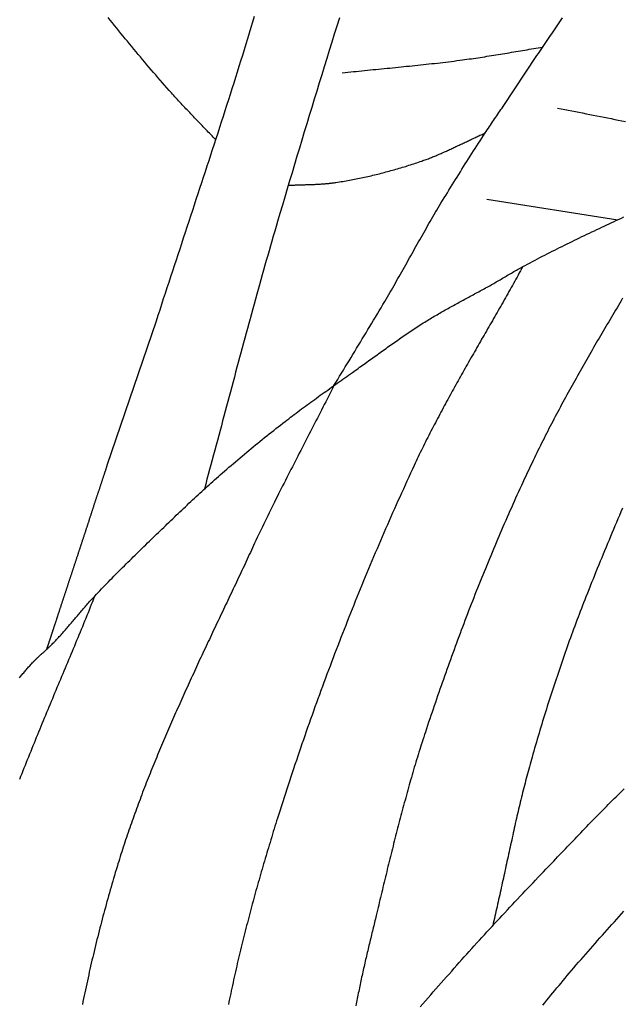
# Model space of a CAD drawing. Units: millimetres. Extents: x -58 to 398, y -305 to 365.
# Drawn here: x 109 to 181, y -231 to -113 of the extents above; entities that cross this region are included whole.
import ezdxf

# ---------------------------------------------------------------- set-up
doc = ezdxf.new("R2010")
doc.units = ezdxf.units.MM
doc.layers.add('Vector Layer 1', color=7, linetype='Continuous', lineweight=30)

msp = doc.modelspace()

# ---------------------------------------------------------------- linework, layer by layer
at = {"layer": 'Vector Layer 1', "color": 18, "lineweight": 30, "true_color": 0x000000}
msp.add_line((164.96, -134.56), (180.73, -137.02), dxfattribs=at)
for points in [[(112.09, -188.7), (112.09, -188.69), (112.09, -188.69), (112.09, -188.69), (112.09, -188.69), (112.09, -188.68), (112.09, -188.68), (112.1, -188.67), (112.1, -188.67), (112.1, -188.66), (112.1, -188.66), (112.1, -188.65), (112.11, -188.64), (112.11, -188.63), (112.11, -188.62), (112.12, -188.61), (112.12, -188.6), (112.13, -188.58), (112.13, -188.57), (112.13, -188.56), (112.14, -188.54), (112.14, -188.53), (112.15, -188.51), (112.15, -188.49), (112.16, -188.48), (112.17, -188.46), (112.17, -188.44), (112.18, -188.42), (112.18, -188.4), (112.19, -188.38), (112.2, -188.36), (112.21, -188.34), (112.21, -188.32), (112.22, -188.29), (112.23, -188.27), (112.24, -188.24), (112.24, -188.22), (112.25, -188.19), (112.26, -188.17), (112.27, -188.14), (112.28, -188.11), (112.29, -188.08), (112.3, -188.06), (112.31, -188.03), (112.32, -188), (112.33, -187.97), (112.34, -187.93), (112.35, -187.9), (112.36, -187.87), (112.37, -187.84), (112.38, -187.8), (112.39, -187.77), (112.4, -187.73), (112.42, -187.7), (112.43, -187.66), (112.44, -187.62), (112.45, -187.59), (112.46, -187.55), (112.48, -187.51), (112.49, -187.47), (112.5, -187.43), (112.52, -187.39), (112.53, -187.35), (112.54, -187.31), (112.56, -187.27), (112.57, -187.23), (112.58, -187.18), (112.6, -187.14), (112.61, -187.1), (112.63, -187.05), (112.64, -187.01), (112.66, -186.96), (112.67, -186.92), (112.69, -186.87), (112.7, -186.82), (112.72, -186.77), (112.73, -186.73), (112.75, -186.68), (112.77, -186.63), (112.78, -186.58), (112.8, -186.53), (112.82, -186.48), (112.83, -186.43), (112.85, -186.38), (112.87, -186.32), (112.88, -186.27), (112.9, -186.22), (112.92, -186.17), (112.94, -186.11), (112.95, -186.06), (112.97, -186), (112.99, -185.95), (113.01, -185.89), (113.03, -185.84), (113.05, -185.78), (113.06, -185.72), (113.08, -185.66), (113.1, -185.61), (113.12, -185.55), (113.14, -185.49), (113.16, -185.43), (113.18, -185.37), (113.2, -185.31), (113.22, -185.25), (113.24, -185.19), (113.26, -185.13), (113.28, -185.07), (113.3, -185), (113.32, -184.94), (113.34, -184.88), (113.36, -184.81), (113.38, -184.75), (113.4, -184.69), (113.43, -184.62), (113.45, -184.56), (113.47, -184.49), (113.49, -184.43), (113.51, -184.36), (113.53, -184.29), (113.56, -184.23), (113.58, -184.16), (113.6, -184.09), (113.62, -184.02), (113.64, -183.96), (113.67, -183.89), (113.69, -183.82), (113.71, -183.75), (113.74, -183.68), (113.76, -183.61), (113.78, -183.54), (113.8, -183.47), (113.83, -183.4), (113.85, -183.33), (113.87, -183.26), (113.9, -183.18), (113.92, -183.11), (113.95, -183.04), (113.97, -182.97), (113.99, -182.89), (114.02, -182.82), (114.04, -182.75), (114.07, -182.67), (114.09, -182.6), (114.11, -182.52), (114.14, -182.45), (114.16, -182.37), (114.19, -182.3), (114.21, -182.22), (114.24, -182.15), (114.26, -182.07), (114.29, -181.99), (114.31, -181.92), (114.34, -181.84), (114.36, -181.76), (114.39, -181.69), (114.42, -181.61), (114.44, -181.53), (114.47, -181.45), (114.49, -181.37), (114.52, -181.3), (114.54, -181.22), (114.57, -181.14), (114.6, -181.06), (114.62, -180.98), (114.65, -180.9), (114.67, -180.82), (114.7, -180.74), (114.73, -180.66), (114.75, -180.58), (114.78, -180.5), (114.81, -180.42), (114.83, -180.34), (114.86, -180.25), (114.89, -180.17), (114.91, -180.09), (114.94, -180.01), (114.97, -179.93), (114.99, -179.85), (115.02, -179.76), (115.05, -179.68), (115.08, -179.6), (115.1, -179.51), (115.13, -179.43), (115.16, -179.35), (115.18, -179.27), (115.21, -179.18), (115.24, -179.1), (115.27, -179.01), (115.29, -178.93), (115.32, -178.85), (115.35, -178.76), (115.38, -178.68), (115.41, -178.59), (115.43, -178.51), (115.46, -178.42), (115.49, -178.34), (115.52, -178.26), (115.54, -178.17), (115.57, -178.09), (115.6, -178), (115.63, -177.91), (115.66, -177.83), (115.68, -177.74), (115.71, -177.66), (115.74, -177.57), (115.77, -177.49), (115.8, -177.4), (115.82, -177.32), (115.85, -177.23), (115.88, -177.14), (115.91, -177.06), (115.94, -176.97), (115.97, -176.89), (115.99, -176.8), (116.02, -176.71), (116.05, -176.63), (116.08, -176.54), (116.11, -176.45), (116.14, -176.37), (116.16, -176.28), (116.19, -176.2), (116.22, -176.11), (116.25, -176.02), (116.28, -175.94), (116.31, -175.85), (116.33, -175.76), (116.36, -175.68), (116.39, -175.59), (116.42, -175.5), (116.45, -175.42), (116.48, -175.33), (116.51, -175.24), (116.53, -175.16), (116.56, -175.07), (116.59, -174.98), (116.62, -174.9), (116.65, -174.81), (116.68, -174.73), (116.7, -174.64), (116.73, -174.55), (116.76, -174.47), (116.79, -174.38), (116.82, -174.29), (116.85, -174.21), (116.87, -174.12), (116.9, -174.04), (116.93, -173.95), (116.96, -173.86), (116.99, -173.78), (117.01, -173.69), (117.04, -173.61), (117.07, -173.52), (117.1, -173.44), (117.13, -173.35), (117.16, -173.26), (117.18, -173.18), (117.21, -173.09), (117.24, -173.01), (117.27, -172.92), (117.29, -172.84), (117.32, -172.75), (117.35, -172.67), (117.38, -172.58), (117.41, -172.5), (117.43, -172.42), (117.46, -172.33), (117.49, -172.25), (117.52, -172.16), (117.54, -172.08), (117.57, -172), (117.6, -171.91), (117.63, -171.83), (117.65, -171.75), (117.68, -171.66), (117.71, -171.58), (117.74, -171.5), (117.76, -171.41), (117.79, -171.33), (117.82, -171.25), (117.84, -171.17), (117.87, -171.09), (117.9, -171), (117.92, -170.92), (117.95, -170.84), (117.98, -170.76), (118, -170.68), (118.03, -170.6), (118.06, -170.52), (118.08, -170.44), (118.11, -170.36), (118.14, -170.28), (118.16, -170.2), (118.19, -170.12), (118.21, -170.04), (118.24, -169.96), (118.27, -169.88), (118.29, -169.8), (118.32, -169.72), (118.34, -169.64), (118.37, -169.57), (118.4, -169.49), (118.42, -169.41), (118.45, -169.33), (118.47, -169.26), (118.5, -169.18), (118.52, -169.1), (118.55, -169.03), (118.57, -168.95), (118.6, -168.87), (118.62, -168.8), (118.65, -168.72), (118.67, -168.65), (118.7, -168.57), (118.72, -168.5), (118.74, -168.42), (118.77, -168.35), (118.79, -168.28), (118.82, -168.2), (118.84, -168.13), (118.86, -168.06), (118.89, -167.99), (118.91, -167.91), (118.94, -167.84), (118.96, -167.77), (118.98, -167.7), (119.01, -167.63), (119.03, -167.56), (119.05, -167.49), (119.07, -167.42), (119.1, -167.35), (119.12, -167.28), (119.14, -167.21), (119.17, -167.14), (119.19, -167.08), (119.21, -167.01), (119.23, -166.94), (119.25, -166.87), (119.28, -166.81), (119.3, -166.74), (119.32, -166.67), (119.34, -166.61), (119.36, -166.54), (119.36, -166.54), (125.27, -149.17), (125.27, -149.17), (125.48, -148.5), (125.7, -147.84), (125.92, -147.17), (126.13, -146.51), (126.35, -145.84), (126.57, -145.18), (126.79, -144.51), (127, -143.85), (127.22, -143.18), (127.44, -142.52), (127.66, -141.85), (127.88, -141.19), (128.1, -140.52), (128.31, -139.86), (128.53, -139.2), (128.75, -138.53), (128.97, -137.87), (129.19, -137.2), (129.41, -136.54), (129.63, -135.87), (129.85, -135.21), (130.06, -134.54), (130.28, -133.88), (130.5, -133.21), (130.72, -132.55), (130.94, -131.88), (131.15, -131.22), (131.37, -130.55), (131.59, -129.89), (131.81, -129.22), (132.02, -128.56), (132.24, -127.89), (132.45, -127.23), (132.67, -126.56), (132.88, -125.89), (133.1, -125.23), (133.31, -124.56), (133.53, -123.9), (133.74, -123.23), (133.95, -122.56), (134.16, -121.9), (134.38, -121.23), (134.59, -120.56), (134.8, -119.89), (135.01, -119.23), (135.22, -118.56), (135.42, -117.89), (135.63, -117.22), (135.84, -116.55), (135.84, -116.55), (136.04, -115.88), (136.25, -115.21), (136.46, -114.54), (136.66, -113.87), (136.86, -113.2), (137.07, -112.53)], [(147.25, -112.74), (146.94, -113.72), (146.64, -114.69), (146.33, -115.67), (146.03, -116.65), (145.73, -117.63), (145.43, -118.61), (145.13, -119.59), (144.83, -120.57), (144.53, -121.55), (144.23, -122.53), (143.93, -123.51), (143.63, -124.49), (143.34, -125.47), (143.04, -126.45), (142.74, -127.43), (142.45, -128.41), (142.15, -129.39), (141.86, -130.37), (141.57, -131.36), (141.27, -132.34), (140.98, -133.32), (140.69, -134.3), (140.4, -135.28), (140.11, -136.27), (139.82, -137.25), (139.82, -137.25), (139.65, -137.83), (139.48, -138.41), (139.31, -138.99), (139.14, -139.58), (138.97, -140.16), (138.81, -140.74), (138.64, -141.32), (138.47, -141.91), (138.31, -142.49), (138.14, -143.07), (137.98, -143.66), (137.82, -144.24), (137.65, -144.83), (137.49, -145.41), (137.33, -145.99), (137.17, -146.58), (137, -147.16), (136.84, -147.75), (136.68, -148.33), (136.52, -148.92), (136.36, -149.5), (136.2, -150.09), (136.04, -150.67), (135.89, -151.26), (135.73, -151.84), (135.57, -152.43), (135.41, -153.01), (135.25, -153.6), (135.1, -154.18), (134.94, -154.77), (134.78, -155.35), (134.63, -155.94), (134.47, -156.53), (134.31, -157.11), (134.16, -157.7), (134, -158.28), (133.84, -158.87), (133.69, -159.46), (133.53, -160.04), (133.38, -160.63), (133.22, -161.21), (133.07, -161.8), (132.91, -162.39), (132.75, -162.97), (132.6, -163.56), (132.44, -164.14), (132.28, -164.73), (132.13, -165.31), (131.97, -165.9), (131.81, -166.49), (131.66, -167.07), (131.5, -167.66), (131.34, -168.24), (131.19, -168.83), (131.03, -169.41)], [(147.6, -119.34), (147.93, -119.31), (148.27, -119.27), (148.61, -119.24), (148.94, -119.2), (149.28, -119.17), (149.61, -119.13), (149.95, -119.1), (150.29, -119.07), (150.62, -119.03), (150.96, -119), (151.3, -118.96), (151.63, -118.93), (151.97, -118.9), (152.3, -118.87), (152.64, -118.83), (152.98, -118.8), (153.31, -118.77), (153.65, -118.73), (153.99, -118.7), (154.32, -118.67), (154.66, -118.63), (155, -118.6), (155.33, -118.56), (155.67, -118.53), (156, -118.5), (156.34, -118.46), (156.68, -118.42), (157.01, -118.39), (157.35, -118.35), (157.68, -118.32), (158.02, -118.28), (158.36, -118.24), (158.69, -118.21), (159.03, -118.17), (159.36, -118.13), (159.7, -118.09), (160.03, -118.05), (160.37, -118.01), (160.71, -117.97), (161.04, -117.93), (161.38, -117.88), (161.71, -117.84), (162.05, -117.8), (162.05, -117.8), (162.31, -117.76), (162.58, -117.72), (162.85, -117.68), (163.12, -117.65), (163.39, -117.61), (163.66, -117.57), (163.92, -117.53), (164.19, -117.49), (164.46, -117.45), (164.73, -117.41), (164.99, -117.36), (165.26, -117.32), (165.53, -117.28), (165.8, -117.24), (166.07, -117.19), (166.33, -117.15), (166.6, -117.1), (166.87, -117.06), (167.13, -117.02), (167.4, -116.97), (167.67, -116.93), (167.94, -116.88), (168.2, -116.84), (168.47, -116.79), (168.74, -116.75), (169.01, -116.7), (169.27, -116.66), (169.54, -116.61), (169.81, -116.57), (170.08, -116.52), (170.34, -116.48), (170.61, -116.44), (170.88, -116.39), (171.15, -116.35), (171.41, -116.31), (171.68, -116.26)], [(173.48, -123.59), (173.91, -123.68), (174.34, -123.76), (174.77, -123.84), (175.2, -123.93), (175.63, -124.01), (176.05, -124.1), (176.48, -124.18), (176.91, -124.27), (177.34, -124.35), (177.77, -124.44), (178.2, -124.52), (178.63, -124.61), (179.06, -124.69), (179.49, -124.78), (179.92, -124.86), (180.35, -124.95), (180.77, -125.04), (181.2, -125.12), (181.63, -125.21)], [(141.11, -132.89), (141.22, -132.88), (141.33, -132.87), (141.44, -132.87), (141.55, -132.86), (141.66, -132.86), (141.77, -132.85), (141.88, -132.85), (141.99, -132.84), (142.1, -132.84), (142.21, -132.83), (142.33, -132.83), (142.44, -132.83), (142.55, -132.82), (142.66, -132.82), (142.77, -132.82), (142.88, -132.81), (142.99, -132.81), (143.1, -132.81), (143.21, -132.8), (143.32, -132.8), (143.43, -132.8), (143.54, -132.79), (143.65, -132.79), (143.76, -132.79), (143.87, -132.78), (143.98, -132.78), (144.09, -132.77), (144.2, -132.77), (144.31, -132.77), (144.42, -132.76), (144.54, -132.76), (144.65, -132.75), (144.76, -132.74), (144.87, -132.74), (144.98, -132.73), (145.09, -132.72), (145.2, -132.72), (145.31, -132.71), (145.42, -132.7), (145.53, -132.69), (145.64, -132.68), (145.75, -132.67), (145.86, -132.66), (145.97, -132.65), (146.08, -132.64), (146.18, -132.63), (146.29, -132.61), (146.4, -132.6), (146.51, -132.59), (146.62, -132.57), (146.73, -132.56), (146.84, -132.54), (146.84, -132.54), (147.04, -132.51), (147.25, -132.48), (147.45, -132.44), (147.65, -132.41), (147.85, -132.37), (148.05, -132.34), (148.25, -132.3), (148.46, -132.27), (148.66, -132.23), (148.86, -132.19), (149.06, -132.15), (149.26, -132.11), (149.46, -132.07), (149.66, -132.03), (149.86, -131.99), (150.06, -131.95), (150.26, -131.9), (150.46, -131.86), (150.66, -131.81), (150.86, -131.77), (151.06, -131.72), (151.26, -131.67), (151.46, -131.63), (151.66, -131.58), (151.86, -131.53), (152.06, -131.48), (152.26, -131.43), (152.46, -131.38), (152.65, -131.33), (152.85, -131.27), (153.05, -131.22), (153.25, -131.17), (153.45, -131.11), (153.64, -131.06), (153.84, -131), (154.04, -130.95), (154.23, -130.89), (154.43, -130.83), (154.63, -130.77), (154.82, -130.71), (155.02, -130.66), (155.22, -130.6), (155.41, -130.53), (155.61, -130.47), (155.8, -130.41), (156, -130.35), (156.19, -130.29), (156.39, -130.22), (156.58, -130.16), (156.77, -130.09), (156.97, -130.03), (157.16, -129.96), (157.16, -129.96), (157.29, -129.91), (157.42, -129.87), (157.55, -129.82), (157.69, -129.77), (157.82, -129.72), (157.95, -129.68), (158.08, -129.63), (158.2, -129.58), (158.33, -129.53), (158.46, -129.47), (158.59, -129.42), (158.72, -129.37), (158.85, -129.32), (158.98, -129.26), (159.1, -129.21), (159.23, -129.15), (159.36, -129.1), (159.49, -129.04), (159.62, -128.99), (159.74, -128.93), (159.87, -128.87), (160, -128.82), (160.12, -128.76), (160.25, -128.7), (160.38, -128.65), (160.5, -128.59), (160.63, -128.53), (160.76, -128.47), (160.88, -128.41), (161.01, -128.35), (161.13, -128.29), (161.26, -128.23), (161.38, -128.17), (161.51, -128.11), (161.64, -128.05), (161.76, -127.99), (161.89, -127.93), (162.01, -127.87), (162.14, -127.81), (162.26, -127.75), (162.39, -127.69), (162.52, -127.63), (162.64, -127.57), (162.77, -127.51), (162.89, -127.45), (163.02, -127.39), (163.14, -127.33), (163.27, -127.28), (163.4, -127.22), (163.52, -127.16), (163.65, -127.1), (163.77, -127.04), (163.9, -126.98), (164.03, -126.92), (164.15, -126.86), (164.28, -126.81), (164.41, -126.75), (164.53, -126.69), (164.66, -126.63), (164.79, -126.58)], [(169.3, -142.66), (169.16, -142.92), (169.02, -143.17), (168.88, -143.42), (168.75, -143.67), (168.61, -143.92), (168.47, -144.17), (168.33, -144.42), (168.19, -144.67), (168.05, -144.92), (167.91, -145.17), (167.77, -145.42), (167.63, -145.67), (167.49, -145.92), (167.34, -146.17), (167.2, -146.42), (167.06, -146.67), (166.92, -146.92), (166.78, -147.17), (166.64, -147.42), (166.49, -147.67), (166.35, -147.92), (166.21, -148.17), (166.07, -148.42), (165.93, -148.66), (165.78, -148.91), (165.64, -149.16), (165.5, -149.41), (165.35, -149.66), (165.21, -149.91), (165.07, -150.16), (164.93, -150.41), (164.78, -150.65), (164.64, -150.9), (164.5, -151.15), (164.35, -151.4), (164.21, -151.65), (164.07, -151.9), (163.93, -152.15), (163.78, -152.4), (163.64, -152.65), (163.5, -152.89), (163.36, -153.14), (163.21, -153.39), (163.07, -153.64), (162.93, -153.89), (162.79, -154.14), (162.65, -154.39), (162.5, -154.64), (162.36, -154.89), (162.22, -155.14), (162.08, -155.39), (161.94, -155.64), (161.8, -155.89), (161.66, -156.14), (161.52, -156.39), (161.38, -156.64), (161.24, -156.89), (161.1, -157.14), (160.96, -157.39), (160.82, -157.64), (160.68, -157.89), (160.55, -158.14), (160.41, -158.4), (160.27, -158.65), (160.13, -158.9), (160, -159.15), (159.86, -159.4), (159.73, -159.66), (159.59, -159.91), (159.46, -160.16), (159.32, -160.41), (159.19, -160.67), (159.05, -160.92), (158.92, -161.17), (158.79, -161.43), (158.65, -161.68), (158.52, -161.94), (158.39, -162.19), (158.26, -162.45), (158.13, -162.7), (158, -162.96), (157.87, -163.21), (157.74, -163.47), (157.61, -163.73), (157.49, -163.98), (157.36, -164.24), (157.23, -164.5), (157.11, -164.75), (156.98, -165.01), (156.86, -165.27), (156.74, -165.53), (156.61, -165.79), (156.49, -166.05), (156.37, -166.31), (156.25, -166.57), (156.25, -166.57), (156.03, -167.04), (155.81, -167.52), (155.59, -167.99), (155.37, -168.47), (155.15, -168.94), (154.94, -169.42), (154.72, -169.9), (154.51, -170.37), (154.29, -170.85), (154.08, -171.33), (153.87, -171.81), (153.65, -172.29), (153.44, -172.77), (153.23, -173.24), (153.02, -173.72), (152.81, -174.2), (152.6, -174.68), (152.4, -175.17), (152.19, -175.65), (151.98, -176.13), (151.78, -176.61), (151.57, -177.09), (151.37, -177.57), (151.16, -178.06), (150.96, -178.54), (150.76, -179.02), (150.56, -179.51), (150.36, -179.99), (150.16, -180.47), (149.96, -180.96), (149.76, -181.44), (149.56, -181.93), (149.37, -182.41), (149.17, -182.9), (148.97, -183.38), (148.78, -183.87), (148.58, -184.36), (148.39, -184.84), (148.2, -185.33), (148.01, -185.82), (147.81, -186.31), (147.62, -186.79), (147.43, -187.28), (147.25, -187.77), (147.06, -188.26), (146.87, -188.75), (146.68, -189.24), (146.5, -189.73), (146.31, -190.22), (146.13, -190.71), (145.94, -191.2), (145.76, -191.69), (145.58, -192.18), (145.39, -192.67), (145.21, -193.16), (145.03, -193.65), (144.85, -194.15), (144.68, -194.64), (144.5, -195.13), (144.32, -195.62), (144.14, -196.12), (143.97, -196.61), (143.79, -197.1), (143.62, -197.6), (143.44, -198.09), (143.27, -198.59), (143.1, -199.08), (142.93, -199.58), (142.76, -200.07), (142.59, -200.57), (142.42, -201.06), (142.25, -201.56), (142.08, -202.05), (141.91, -202.55), (141.75, -203.05), (141.58, -203.54), (141.42, -204.04), (141.25, -204.54), (141.09, -205.03), (140.93, -205.53), (140.77, -206.03), (140.61, -206.53), (140.45, -207.03), (140.29, -207.53), (140.13, -208.02), (139.97, -208.52), (139.81, -209.02), (139.81, -209.02), (139.71, -209.34), (139.61, -209.66), (139.51, -209.98), (139.41, -210.3), (139.31, -210.62), (139.22, -210.94), (139.12, -211.26), (139.02, -211.59), (138.92, -211.91), (138.82, -212.23), (138.73, -212.55), (138.63, -212.87), (138.53, -213.19), (138.44, -213.51), (138.34, -213.84), (138.25, -214.16), (138.15, -214.48), (138.06, -214.8), (137.97, -215.12), (137.87, -215.45), (137.78, -215.77), (137.69, -216.09), (137.6, -216.42), (137.5, -216.74), (137.41, -217.06), (137.32, -217.38), (137.23, -217.71), (137.14, -218.03), (137.05, -218.36), (136.96, -218.68), (136.88, -219), (136.79, -219.33), (136.7, -219.65), (136.61, -219.98), (136.53, -220.3), (136.44, -220.63), (136.36, -220.95), (136.27, -221.27), (136.19, -221.6), (136.1, -221.93), (136.02, -222.25), (135.94, -222.58), (135.85, -222.9), (135.77, -223.23), (135.69, -223.55), (135.61, -223.88), (135.53, -224.2), (135.45, -224.53), (135.37, -224.86), (135.29, -225.18), (135.21, -225.51), (135.14, -225.84), (135.06, -226.16), (134.98, -226.49), (134.91, -226.82), (134.83, -227.14), (134.76, -227.47), (134.69, -227.8), (134.61, -228.13), (134.54, -228.45), (134.47, -228.78), (134.4, -229.11), (134.33, -229.44), (134.26, -229.77), (134.19, -230.1), (134.12, -230.42), (134.05, -230.75), (133.98, -231.08), (133.92, -231.41)], [(181.29, -146.47), (181.12, -146.76), (180.95, -147.04), (180.79, -147.32), (180.62, -147.6), (180.45, -147.88), (180.29, -148.16), (180.12, -148.45), (179.95, -148.73), (179.79, -149.01), (179.62, -149.29), (179.45, -149.57), (179.29, -149.86), (179.12, -150.14), (178.96, -150.42), (178.79, -150.7), (178.62, -150.99), (178.46, -151.27), (178.29, -151.55), (178.13, -151.84), (177.97, -152.12), (177.8, -152.4), (177.64, -152.69), (177.47, -152.97), (177.31, -153.25), (177.15, -153.54), (176.99, -153.82), (176.82, -154.11), (176.66, -154.39), (176.5, -154.67), (176.34, -154.96), (176.18, -155.24), (176.02, -155.53), (175.86, -155.81), (175.7, -156.1), (175.54, -156.39), (175.38, -156.67), (175.22, -156.96), (175.06, -157.24), (174.9, -157.53), (174.75, -157.82), (174.59, -158.1), (174.43, -158.39), (174.28, -158.68), (174.12, -158.97), (173.96, -159.26), (173.81, -159.54), (173.66, -159.83), (173.5, -160.12), (173.35, -160.41), (173.2, -160.7), (173.04, -160.99), (172.89, -161.28), (172.74, -161.57), (172.59, -161.86), (172.44, -162.15), (172.29, -162.44), (172.14, -162.73), (172, -163.02), (171.85, -163.32), (171.7, -163.61), (171.55, -163.9), (171.41, -164.19), (171.26, -164.49), (171.12, -164.78), (170.98, -165.07), (170.83, -165.37), (170.69, -165.66), (170.55, -165.96), (170.55, -165.96), (170.37, -166.34), (170.19, -166.72), (170.01, -167.09), (169.83, -167.47), (169.65, -167.85), (169.48, -168.23), (169.3, -168.61), (169.13, -168.99), (168.95, -169.37), (168.78, -169.75), (168.6, -170.13), (168.43, -170.52), (168.26, -170.9), (168.09, -171.28), (167.92, -171.66), (167.75, -172.05), (167.58, -172.43), (167.41, -172.81), (167.24, -173.2), (167.07, -173.58), (166.91, -173.96), (166.74, -174.35), (166.58, -174.73), (166.41, -175.12), (166.25, -175.5), (166.08, -175.89), (165.92, -176.28), (165.76, -176.66), (165.6, -177.05), (165.44, -177.44), (165.28, -177.82), (165.12, -178.21), (164.96, -178.6), (164.8, -178.99), (164.64, -179.37), (164.48, -179.76), (164.33, -180.15), (164.17, -180.54), (164.02, -180.93), (163.86, -181.32), (163.71, -181.71), (163.55, -182.1), (163.4, -182.49), (163.25, -182.88), (163.1, -183.27), (162.94, -183.66), (162.79, -184.05), (162.64, -184.44), (162.49, -184.83), (162.34, -185.23), (162.2, -185.62), (162.05, -186.01), (161.9, -186.4), (161.75, -186.79), (161.61, -187.19), (161.46, -187.58), (161.32, -187.97), (161.17, -188.37), (161.03, -188.76), (160.88, -189.15), (160.74, -189.55), (160.6, -189.94), (160.46, -190.34), (160.31, -190.73), (160.17, -191.13), (160.03, -191.52), (159.89, -191.91), (159.75, -192.31), (159.61, -192.71), (159.48, -193.1), (159.34, -193.5), (159.2, -193.89), (159.06, -194.29), (158.93, -194.68), (158.79, -195.08), (158.65, -195.48), (158.52, -195.87), (158.39, -196.27), (158.25, -196.67), (158.12, -197.06), (157.98, -197.46), (157.85, -197.86), (157.72, -198.25), (157.59, -198.65), (157.59, -198.65), (157.49, -198.95), (157.39, -199.25), (157.29, -199.56), (157.2, -199.86), (157.1, -200.16), (157, -200.46), (156.91, -200.76), (156.81, -201.07), (156.72, -201.37), (156.63, -201.67), (156.53, -201.97), (156.44, -202.28), (156.35, -202.58), (156.26, -202.88), (156.17, -203.19), (156.08, -203.49), (155.99, -203.8), (155.91, -204.1), (155.82, -204.41), (155.73, -204.71), (155.64, -205.01), (155.56, -205.32), (155.47, -205.63), (155.39, -205.93), (155.3, -206.24), (155.22, -206.54), (155.14, -206.85), (155.05, -207.15), (154.97, -207.46), (154.89, -207.76), (154.81, -208.07), (154.72, -208.38), (154.64, -208.68), (154.56, -208.99), (154.48, -209.3), (154.4, -209.6), (154.32, -209.91), (154.24, -210.22), (154.16, -210.52), (154.09, -210.83), (154.01, -211.14), (153.93, -211.45), (153.85, -211.75), (153.77, -212.06), (153.7, -212.37), (153.62, -212.68), (153.54, -212.98), (153.47, -213.29), (153.39, -213.6), (153.32, -213.91), (153.24, -214.22), (153.17, -214.52), (153.09, -214.83), (153.01, -215.14), (152.94, -215.45), (152.87, -215.76), (152.79, -216.06), (152.72, -216.37), (152.64, -216.68), (152.57, -216.99), (152.49, -217.3), (152.42, -217.61), (152.35, -217.91), (152.27, -218.22), (152.2, -218.53), (152.12, -218.84), (152.05, -219.15), (151.98, -219.46), (151.9, -219.76), (151.83, -220.07), (151.76, -220.38), (151.68, -220.69), (151.68, -220.69), (151.63, -220.9), (151.58, -221.11), (151.53, -221.33), (151.48, -221.54), (151.43, -221.75), (151.38, -221.96), (151.32, -222.18), (151.27, -222.39), (151.22, -222.6), (151.17, -222.81), (151.12, -223.03), (151.07, -223.24), (151.02, -223.45), (150.97, -223.66), (150.92, -223.88), (150.86, -224.09), (150.81, -224.3), (150.76, -224.51), (150.71, -224.73), (150.66, -224.94), (150.61, -225.15), (150.56, -225.37), (150.51, -225.58), (150.46, -225.79), (150.41, -226), (150.36, -226.22), (150.32, -226.43), (150.27, -226.64), (150.22, -226.86), (150.17, -227.07), (150.12, -227.28), (150.07, -227.5), (150.03, -227.71), (149.98, -227.92), (149.93, -228.14), (149.89, -228.35), (149.84, -228.57), (149.8, -228.78), (149.75, -228.99), (149.71, -229.21), (149.66, -229.42), (149.62, -229.64), (149.58, -229.85), (149.53, -230.06), (149.49, -230.28), (149.45, -230.49), (149.41, -230.71), (149.37, -230.92), (149.33, -231.14), (149.29, -231.35), (149.25, -231.57)], [(146.6, -156.97), (146.44, -157.3), (146.27, -157.63), (146.11, -157.95), (145.94, -158.28), (145.78, -158.61), (145.61, -158.93), (145.44, -159.26), (145.28, -159.58), (145.11, -159.91), (144.94, -160.23), (144.78, -160.56), (144.61, -160.89), (144.44, -161.21), (144.27, -161.54), (144.11, -161.86), (143.94, -162.19), (143.77, -162.51), (143.6, -162.84), (143.44, -163.16), (143.27, -163.49), (143.1, -163.81), (142.93, -164.14), (142.77, -164.46), (142.6, -164.79), (142.43, -165.11), (142.26, -165.44), (142.1, -165.76), (141.93, -166.09), (141.76, -166.41), (141.6, -166.74), (141.43, -167.06), (141.26, -167.39), (141.1, -167.72), (140.93, -168.04), (140.76, -168.37), (140.6, -168.69), (140.43, -169.02), (140.27, -169.35), (140.11, -169.67), (139.94, -170), (139.78, -170.33), (139.61, -170.65), (139.45, -170.98), (139.29, -171.31), (139.13, -171.64), (138.97, -171.97), (138.81, -172.29), (138.64, -172.62), (138.49, -172.95), (138.33, -173.28), (138.17, -173.61), (138.01, -173.94), (137.85, -174.27), (137.69, -174.6), (137.54, -174.93), (137.38, -175.26), (137.23, -175.59), (137.07, -175.92), (137.07, -175.92), (136.95, -176.2), (136.82, -176.48), (136.69, -176.75), (136.56, -177.03), (136.43, -177.3), (136.3, -177.58), (136.17, -177.85), (136.05, -178.13), (135.92, -178.4), (135.79, -178.68), (135.66, -178.95), (135.53, -179.23), (135.4, -179.5), (135.27, -179.78), (135.14, -180.05), (135.01, -180.33), (134.88, -180.61), (134.75, -180.88), (134.62, -181.16), (134.49, -181.43), (134.36, -181.71), (134.23, -181.98), (134.1, -182.26), (133.97, -182.53), (133.84, -182.81), (133.71, -183.08), (133.58, -183.36), (133.45, -183.63), (133.32, -183.91), (133.19, -184.18), (133.06, -184.46), (132.93, -184.73), (132.8, -185.01), (132.67, -185.28), (132.53, -185.56), (132.4, -185.83), (132.27, -186.11), (132.14, -186.39), (132.02, -186.66), (131.89, -186.94), (131.76, -187.21), (131.63, -187.49), (131.5, -187.76), (131.37, -188.04), (131.24, -188.32), (131.11, -188.59), (130.98, -188.87), (130.85, -189.14), (130.72, -189.42), (130.59, -189.69), (130.46, -189.97), (130.34, -190.25), (130.21, -190.52), (130.08, -190.8), (129.95, -191.08), (129.82, -191.35), (129.7, -191.63), (129.57, -191.91), (129.44, -192.18), (129.32, -192.46), (129.19, -192.74), (129.06, -193.01), (128.94, -193.29), (128.81, -193.57), (128.69, -193.85), (128.56, -194.12), (128.44, -194.4), (128.31, -194.68), (128.19, -194.96), (128.06, -195.23), (127.94, -195.51), (127.81, -195.79), (127.69, -196.07), (127.57, -196.35), (127.44, -196.62), (127.32, -196.9), (127.2, -197.18), (127.08, -197.46), (126.96, -197.74), (126.84, -198.02), (126.72, -198.3), (126.59, -198.58), (126.47, -198.86), (126.36, -199.14), (126.24, -199.42), (126.12, -199.7), (126, -199.98), (125.88, -200.26), (125.76, -200.54), (125.65, -200.82), (125.53, -201.1), (125.41, -201.38), (125.3, -201.66), (125.18, -201.94), (125.07, -202.22), (124.95, -202.5), (124.84, -202.78), (124.72, -203.07), (124.61, -203.35), (124.5, -203.63), (124.39, -203.91), (124.27, -204.19), (124.16, -204.48), (124.05, -204.76), (123.94, -205.04), (123.83, -205.33), (123.72, -205.61), (123.61, -205.89), (123.51, -206.18), (123.4, -206.46), (123.29, -206.74), (123.18, -207.03), (123.08, -207.31), (122.97, -207.6), (122.87, -207.88), (122.77, -208.17), (122.66, -208.45), (122.56, -208.74), (122.46, -209.03), (122.35, -209.31), (122.25, -209.6), (122.15, -209.88), (122.05, -210.17), (121.95, -210.46), (121.86, -210.74), (121.76, -211.03), (121.66, -211.32), (121.56, -211.61), (121.47, -211.9), (121.37, -212.18), (121.28, -212.47), (121.19, -212.76), (121.09, -213.05), (121, -213.34), (120.91, -213.63), (120.82, -213.92), (120.73, -214.21), (120.64, -214.5), (120.64, -214.5), (120.53, -214.85), (120.43, -215.2), (120.32, -215.54), (120.22, -215.89), (120.12, -216.24), (120.01, -216.59), (119.91, -216.94), (119.81, -217.29), (119.71, -217.64), (119.61, -217.99), (119.51, -218.34), (119.42, -218.69), (119.32, -219.04), (119.22, -219.39), (119.13, -219.74), (119.03, -220.09), (118.94, -220.44), (118.84, -220.79), (118.75, -221.14), (118.66, -221.49), (118.57, -221.85), (118.48, -222.2), (118.39, -222.55), (118.3, -222.9), (118.21, -223.26), (118.12, -223.61), (118.03, -223.96), (117.95, -224.32), (117.86, -224.67), (117.77, -225.02), (117.69, -225.38), (117.61, -225.73), (117.52, -226.09), (117.44, -226.44), (117.36, -226.79), (117.28, -227.15), (117.2, -227.5), (117.12, -227.86), (117.04, -228.21), (116.96, -228.57), (116.88, -228.93), (116.8, -229.28), (116.73, -229.64), (116.65, -229.99), (116.58, -230.35), (116.5, -230.71), (116.43, -231.06), (116.36, -231.42)], [(181.27, -171.73), (181.09, -172.16), (180.91, -172.58), (180.73, -173), (180.55, -173.43), (180.37, -173.85), (180.19, -174.28), (180.01, -174.7), (179.83, -175.12), (179.66, -175.55), (179.48, -175.97), (179.3, -176.4), (179.13, -176.83), (178.95, -177.25), (178.78, -177.68), (178.6, -178.1), (178.43, -178.53), (178.25, -178.96), (178.08, -179.38), (177.91, -179.81), (177.74, -180.24), (177.57, -180.67), (177.4, -181.09), (177.23, -181.52), (177.06, -181.95), (176.89, -182.38), (176.89, -182.38), (176.75, -182.73), (176.61, -183.08), (176.47, -183.43), (176.34, -183.78), (176.2, -184.13), (176.07, -184.49), (175.94, -184.84), (175.8, -185.19), (175.67, -185.55), (175.54, -185.9), (175.41, -186.25), (175.28, -186.61), (175.15, -186.96), (175.02, -187.32), (174.89, -187.67), (174.76, -188.03), (174.64, -188.38), (174.51, -188.74), (174.39, -189.09), (174.26, -189.45), (174.14, -189.8), (174.01, -190.16), (173.89, -190.52), (173.77, -190.87), (173.65, -191.23), (173.53, -191.59), (173.41, -191.95), (173.29, -192.3), (173.17, -192.66), (173.05, -193.02), (172.93, -193.38), (172.82, -193.74), (172.7, -194.1), (172.59, -194.46), (172.47, -194.82), (172.36, -195.17), (172.24, -195.53), (172.13, -195.89), (172.02, -196.25), (171.91, -196.61), (171.79, -196.98), (171.68, -197.34), (171.57, -197.7), (171.46, -198.06), (171.36, -198.42), (171.25, -198.78), (171.14, -199.14), (171.03, -199.5), (170.93, -199.87), (170.82, -200.23), (170.72, -200.59), (170.61, -200.95), (170.51, -201.31), (170.41, -201.68), (170.41, -201.68), (170.33, -201.96), (170.25, -202.24), (170.17, -202.52), (170.09, -202.81), (170.01, -203.09), (169.94, -203.37), (169.86, -203.65), (169.79, -203.94), (169.71, -204.22), (169.64, -204.5), (169.57, -204.79), (169.5, -205.07), (169.42, -205.36), (169.35, -205.64), (169.28, -205.92), (169.21, -206.21), (169.14, -206.49), (169.07, -206.78), (169, -207.06), (168.94, -207.35), (168.87, -207.63), (168.8, -207.92), (168.73, -208.2), (168.67, -208.49), (168.6, -208.77), (168.53, -209.06), (168.47, -209.34), (168.4, -209.63), (168.34, -209.92), (168.27, -210.2), (168.21, -210.49), (168.15, -210.77), (168.08, -211.06), (168.02, -211.35), (167.96, -211.63), (167.89, -211.92), (167.83, -212.2), (167.77, -212.49), (167.7, -212.78), (167.64, -213.06), (167.58, -213.35), (167.52, -213.64), (167.45, -213.92), (167.39, -214.21), (167.33, -214.5), (167.27, -214.78), (167.21, -215.07), (167.14, -215.36), (167.08, -215.64), (167.02, -215.93), (166.96, -216.21), (166.89, -216.5), (166.83, -216.79), (166.77, -217.07), (166.71, -217.36), (166.64, -217.65), (166.58, -217.93), (166.52, -218.22), (166.46, -218.51), (166.39, -218.79), (166.33, -219.08), (166.27, -219.36), (166.2, -219.65), (166.14, -219.94), (166.07, -220.22), (166.01, -220.51), (165.94, -220.79), (165.88, -221.08), (165.81, -221.36), (165.75, -221.65), (165.68, -221.94)], [(117.85, -182.29), (117.71, -182.63), (117.58, -182.96), (117.44, -183.3), (117.31, -183.63), (117.17, -183.97), (117.04, -184.3), (116.9, -184.63), (116.77, -184.97), (116.63, -185.3), (116.49, -185.64), (116.36, -185.97), (116.22, -186.3), (116.08, -186.64), (115.95, -186.97), (115.81, -187.31), (115.67, -187.64), (115.53, -187.97), (115.4, -188.31), (115.26, -188.64), (115.12, -188.97), (114.98, -189.31), (114.84, -189.64), (114.7, -189.97), (114.56, -190.31), (114.43, -190.64), (114.29, -190.97), (114.15, -191.31), (114.01, -191.64), (113.87, -191.97), (113.73, -192.31), (113.59, -192.64), (113.45, -192.97), (113.31, -193.3), (113.17, -193.64), (113.03, -193.97), (112.9, -194.3), (112.76, -194.64), (112.62, -194.97), (112.48, -195.3), (112.34, -195.64), (112.2, -195.97), (112.06, -196.3), (111.93, -196.64), (111.79, -196.97), (111.65, -197.3), (111.51, -197.64), (111.37, -197.97), (111.24, -198.31), (111.1, -198.64), (110.96, -198.97), (110.83, -199.31), (110.69, -199.64), (110.55, -199.98), (110.42, -200.31), (110.28, -200.64), (110.15, -200.98), (110.01, -201.31), (109.88, -201.65), (109.74, -201.98), (109.61, -202.32), (109.47, -202.65), (109.34, -202.99), (109.21, -203.32), (109.08, -203.66), (108.94, -203.99), (108.81, -204.33)]]:
    msp.add_lwpolyline(points, dxfattribs=at)
at = {"layer": 'Vector Layer 1', "color": 18, "lineweight": 30, "true_color": 0x000000, "extrusion": (0, 0, -1)}
for points in [[(-132.4, -127.4), (-132.25, -127.24), (-132.1, -127.09), (-131.95, -126.93), (-131.8, -126.78), (-131.65, -126.62), (-131.5, -126.47), (-131.35, -126.31), (-131.2, -126.15), (-131.05, -126), (-130.9, -125.84), (-130.75, -125.69), (-130.6, -125.53), (-130.45, -125.38), (-130.3, -125.22), (-130.15, -125.07), (-130, -124.91), (-129.85, -124.76), (-129.7, -124.6), (-129.55, -124.45), (-129.41, -124.29), (-129.26, -124.14), (-129.11, -123.98), (-128.96, -123.82), (-128.81, -123.67), (-128.66, -123.51), (-128.51, -123.35), (-128.37, -123.2), (-128.22, -123.04), (-128.07, -122.88), (-127.93, -122.72), (-127.78, -122.56), (-127.64, -122.4), (-127.49, -122.24), (-127.35, -122.08), (-127.2, -121.92), (-127.06, -121.76), (-127.06, -121.76), (-126.79, -121.46), (-126.52, -121.15), (-126.25, -120.84), (-125.98, -120.54), (-125.72, -120.23), (-125.45, -119.92), (-125.18, -119.61), (-124.92, -119.31), (-124.65, -119), (-124.39, -118.69), (-124.12, -118.38), (-123.86, -118.07), (-123.6, -117.75), (-123.34, -117.44), (-123.07, -117.13), (-122.81, -116.82), (-122.55, -116.5), (-122.29, -116.19), (-122.03, -115.88), (-121.77, -115.56), (-121.52, -115.25), (-121.26, -114.93), (-121, -114.62), (-120.74, -114.3), (-120.49, -113.98), (-120.23, -113.67), (-119.98, -113.35), (-119.72, -113.03), (-119.47, -112.71)], [(-146.6, -156.97), (-146.83, -156.6), (-147.05, -156.22), (-147.28, -155.85), (-147.51, -155.48), (-147.74, -155.1), (-147.96, -154.73), (-148.19, -154.35), (-148.42, -153.98), (-148.65, -153.6), (-148.87, -153.23), (-149.1, -152.86), (-149.33, -152.48), (-149.56, -152.11), (-149.78, -151.73), (-150.01, -151.36), (-150.24, -150.98), (-150.46, -150.61), (-150.69, -150.23), (-150.92, -149.86), (-151.14, -149.48), (-151.37, -149.11), (-151.59, -148.73), (-151.82, -148.35), (-152.04, -147.98), (-152.26, -147.6), (-152.49, -147.22), (-152.71, -146.85), (-152.71, -146.85), (-152.87, -146.57), (-153.03, -146.3), (-153.19, -146.03), (-153.35, -145.75), (-153.5, -145.48), (-153.66, -145.2), (-153.82, -144.93), (-153.98, -144.65), (-154.13, -144.38), (-154.29, -144.1), (-154.44, -143.83), (-154.6, -143.55), (-154.76, -143.28), (-154.91, -143), (-155.07, -142.73), (-155.22, -142.45), (-155.38, -142.17), (-155.53, -141.9), (-155.69, -141.62), (-155.84, -141.35), (-155.99, -141.07), (-156.15, -140.79), (-156.3, -140.52), (-156.46, -140.24), (-156.61, -139.97), (-156.77, -139.69), (-156.93, -139.42), (-157.08, -139.14), (-157.24, -138.87), (-157.39, -138.59), (-157.55, -138.32), (-157.71, -138.04), (-157.86, -137.77), (-158.02, -137.49), (-158.18, -137.22), (-158.34, -136.94), (-158.5, -136.67), (-158.66, -136.4), (-158.82, -136.12), (-158.98, -135.85), (-159.14, -135.58), (-159.3, -135.31), (-159.46, -135.04), (-159.46, -135.04), (-159.65, -134.72), (-159.84, -134.4), (-160.04, -134.09), (-160.23, -133.77), (-160.42, -133.45), (-160.62, -133.14), (-160.81, -132.82), (-161.01, -132.51), (-161.2, -132.19), (-161.4, -131.88), (-161.59, -131.57), (-161.79, -131.25), (-161.99, -130.94), (-162.19, -130.63), (-162.38, -130.31), (-162.58, -130), (-162.78, -129.69), (-162.98, -129.38), (-163.18, -129.07), (-163.38, -128.75), (-163.58, -128.44), (-163.78, -128.13), (-163.98, -127.82), (-164.18, -127.51), (-164.38, -127.2), (-164.59, -126.89), (-164.79, -126.58), (-164.79, -126.58), (-164.91, -126.39), (-165.03, -126.2), (-165.16, -126.01), (-165.28, -125.82), (-165.41, -125.64), (-165.53, -125.45), (-165.66, -125.26), (-165.79, -125.07), (-165.91, -124.89), (-166.04, -124.7), (-166.17, -124.51), (-166.29, -124.33), (-166.42, -124.14), (-166.55, -123.95), (-166.67, -123.76), (-166.8, -123.58), (-166.92, -123.39), (-166.92, -123.39), (-171, -117.25), (-171, -117.25), (-171.17, -117.02), (-171.33, -116.78), (-171.49, -116.54), (-171.65, -116.3), (-171.82, -116.06), (-171.98, -115.83), (-172.14, -115.59), (-172.3, -115.35), (-172.46, -115.11), (-172.62, -114.87), (-172.79, -114.64), (-172.95, -114.4), (-173.11, -114.16), (-173.27, -113.92), (-173.43, -113.68), (-173.6, -113.44), (-173.76, -113.21), (-173.92, -112.97), (-174.08, -112.73)], [(-108.81, -192.11), (-108.89, -192.01), (-108.97, -191.91), (-109.06, -191.81), (-109.14, -191.71), (-109.22, -191.61), (-109.31, -191.51), (-109.39, -191.41), (-109.47, -191.31), (-109.56, -191.21), (-109.64, -191.11), (-109.73, -191.01), (-109.82, -190.91), (-109.9, -190.81), (-109.99, -190.72), (-110.08, -190.62), (-110.17, -190.52), (-110.25, -190.43), (-110.34, -190.33), (-110.43, -190.23), (-110.43, -190.23), (-110.49, -190.17), (-110.55, -190.11), (-110.62, -190.05), (-110.68, -189.99), (-110.74, -189.92), (-110.8, -189.86), (-110.86, -189.8), (-110.93, -189.74), (-110.99, -189.68), (-111.06, -189.62), (-111.12, -189.57), (-111.18, -189.51), (-111.25, -189.45), (-111.31, -189.39), (-111.38, -189.33), (-111.44, -189.27), (-111.51, -189.21), (-111.57, -189.16), (-111.64, -189.1), (-111.7, -189.04), (-111.77, -188.98), (-111.84, -188.92), (-111.9, -188.87), (-111.96, -188.81), (-112.03, -188.75), (-112.09, -188.69), (-112.16, -188.63), (-112.22, -188.57), (-112.29, -188.51), (-112.35, -188.45), (-112.41, -188.39), (-112.48, -188.33), (-112.54, -188.27), (-112.6, -188.21), (-112.66, -188.15), (-112.72, -188.09), (-112.72, -188.09), (-112.83, -187.97), (-112.94, -187.86), (-113.05, -187.74), (-113.16, -187.63), (-113.27, -187.51), (-113.37, -187.4), (-113.48, -187.28), (-113.59, -187.16), (-113.69, -187.05), (-113.8, -186.93), (-113.9, -186.81), (-114.01, -186.69), (-114.11, -186.57), (-114.21, -186.46), (-114.32, -186.34), (-114.42, -186.22), (-114.53, -186.1), (-114.63, -185.98), (-114.73, -185.86), (-114.83, -185.74), (-114.94, -185.62), (-115.04, -185.5), (-115.14, -185.38), (-115.24, -185.26), (-115.35, -185.14), (-115.45, -185.02), (-115.55, -184.9), (-115.65, -184.78), (-115.76, -184.66), (-115.86, -184.54), (-115.96, -184.42), (-116.06, -184.3), (-116.17, -184.18), (-116.27, -184.06), (-116.37, -183.94), (-116.47, -183.82), (-116.58, -183.7), (-116.68, -183.58), (-116.79, -183.46), (-116.89, -183.34), (-116.99, -183.22), (-117.1, -183.11), (-117.2, -182.99), (-117.31, -182.87), (-117.42, -182.75), (-117.52, -182.64), (-117.63, -182.52), (-117.74, -182.41), (-117.85, -182.29), (-117.85, -182.29), (-118.05, -182.07), (-118.26, -181.85), (-118.46, -181.64), (-118.67, -181.42), (-118.88, -181.2), (-119.09, -180.99), (-119.3, -180.77), (-119.51, -180.56), (-119.72, -180.34), (-119.93, -180.13), (-120.14, -179.91), (-120.35, -179.7), (-120.56, -179.49), (-120.77, -179.27), (-120.99, -179.06), (-121.2, -178.85), (-121.41, -178.64), (-121.62, -178.42), (-121.84, -178.21), (-122.05, -178), (-122.27, -177.79), (-122.48, -177.58), (-122.69, -177.37), (-122.91, -177.16), (-123.12, -176.95), (-123.34, -176.74), (-123.55, -176.53), (-123.77, -176.32), (-123.98, -176.11), (-124.2, -175.9), (-124.42, -175.69), (-124.63, -175.48), (-124.85, -175.27), (-125.06, -175.06), (-125.28, -174.86), (-125.28, -174.86), (-125.5, -174.65), (-125.71, -174.44), (-125.93, -174.23), (-126.14, -174.02), (-126.36, -173.82), (-126.57, -173.61), (-126.79, -173.4), (-127, -173.2), (-127.22, -172.99), (-127.44, -172.78), (-127.65, -172.57), (-127.87, -172.37), (-128.08, -172.16), (-128.3, -171.96), (-128.52, -171.75), (-128.74, -171.54), (-128.95, -171.34), (-129.17, -171.13), (-129.39, -170.93), (-129.61, -170.73), (-129.83, -170.52), (-130.05, -170.32), (-130.27, -170.11), (-130.49, -169.91), (-130.71, -169.71), (-130.93, -169.51), (-131.15, -169.31), (-131.37, -169.1), (-131.59, -168.9), (-131.81, -168.7), (-132.04, -168.5), (-132.26, -168.3), (-132.48, -168.11), (-132.71, -167.91), (-132.93, -167.71), (-132.93, -167.71), (-133.19, -167.48), (-133.46, -167.25), (-133.72, -167.02), (-133.98, -166.8), (-134.25, -166.57), (-134.51, -166.34), (-134.78, -166.12), (-135.04, -165.89), (-135.31, -165.67), (-135.57, -165.44), (-135.84, -165.22), (-136.11, -164.99), (-136.38, -164.77), (-136.65, -164.55), (-136.91, -164.33), (-137.18, -164.11), (-137.45, -163.89), (-137.72, -163.67), (-137.99, -163.45), (-138.27, -163.23), (-138.54, -163.01), (-138.81, -162.79), (-139.08, -162.58), (-139.36, -162.36), (-139.63, -162.14), (-139.9, -161.93), (-140.18, -161.71), (-140.45, -161.5), (-140.73, -161.29), (-140.73, -161.29), (-140.95, -161.12), (-141.17, -160.95), (-141.39, -160.78), (-141.61, -160.61), (-141.83, -160.44), (-142.05, -160.28), (-142.27, -160.11), (-142.5, -159.94), (-142.72, -159.78), (-142.94, -159.61), (-143.17, -159.45), (-143.39, -159.28), (-143.61, -159.12), (-143.84, -158.96), (-144.06, -158.79), (-144.29, -158.63), (-144.51, -158.47), (-144.74, -158.3), (-144.96, -158.14), (-145.19, -157.98), (-145.42, -157.82), (-145.64, -157.66), (-145.87, -157.5), (-146.09, -157.33), (-146.32, -157.17), (-146.55, -157.01), (-146.77, -156.85), (-147, -156.69), (-147.23, -156.53), (-147.45, -156.37), (-147.68, -156.21), (-147.91, -156.05), (-148.13, -155.89), (-148.36, -155.73), (-148.59, -155.57), (-148.81, -155.4), (-148.81, -155.4), (-148.99, -155.28), (-149.16, -155.15), (-149.34, -155.03), (-149.52, -154.9), (-149.69, -154.77), (-149.87, -154.65), (-150.04, -154.52), (-150.22, -154.39), (-150.4, -154.27), (-150.57, -154.14), (-150.75, -154.01), (-150.92, -153.88), (-151.1, -153.76), (-151.28, -153.63), (-151.45, -153.5), (-151.63, -153.38), (-151.8, -153.25), (-151.98, -153.12), (-152.16, -153), (-152.33, -152.87), (-152.51, -152.74), (-152.68, -152.62), (-152.86, -152.49), (-153.04, -152.36), (-153.21, -152.24), (-153.39, -152.11), (-153.57, -151.99), (-153.74, -151.86), (-153.92, -151.74), (-154.1, -151.61), (-154.28, -151.49), (-154.46, -151.36), (-154.63, -151.24), (-154.81, -151.12), (-154.99, -150.99), (-155.17, -150.87), (-155.35, -150.75), (-155.53, -150.63), (-155.71, -150.51), (-155.89, -150.39), (-156.07, -150.27), (-156.25, -150.15), (-156.43, -150.03), (-156.61, -149.91), (-156.79, -149.79), (-156.98, -149.67), (-157.16, -149.56), (-157.34, -149.44), (-157.53, -149.33), (-157.53, -149.33), (-157.69, -149.23), (-157.85, -149.13), (-158.01, -149.03), (-158.17, -148.93), (-158.34, -148.83), (-158.5, -148.73), (-158.66, -148.63), (-158.83, -148.54), (-158.99, -148.44), (-159.16, -148.34), (-159.32, -148.25), (-159.49, -148.15), (-159.65, -148.06), (-159.82, -147.97), (-159.98, -147.87), (-160.15, -147.78), (-160.32, -147.69), (-160.48, -147.59), (-160.65, -147.5), (-160.81, -147.41), (-160.98, -147.32), (-161.15, -147.23), (-161.32, -147.13), (-161.48, -147.04), (-161.65, -146.95), (-161.82, -146.86), (-161.98, -146.77), (-162.15, -146.68), (-162.32, -146.59), (-162.49, -146.5), (-162.66, -146.41), (-162.82, -146.32), (-162.99, -146.23), (-163.16, -146.14), (-163.33, -146.04), (-163.49, -145.95), (-163.66, -145.86), (-163.83, -145.77), (-164, -145.68), (-164.16, -145.59), (-164.33, -145.5), (-164.5, -145.41), (-164.66, -145.32), (-164.83, -145.22), (-165, -145.13), (-165.16, -145.04), (-165.33, -144.95), (-165.5, -144.85), (-165.5, -144.85), (-165.65, -144.77), (-165.8, -144.68), (-165.95, -144.59), (-166.1, -144.5), (-166.25, -144.41), (-166.41, -144.32), (-166.56, -144.23), (-166.71, -144.15), (-166.86, -144.06), (-167.01, -143.97), (-167.16, -143.88), (-167.31, -143.79), (-167.47, -143.7), (-167.62, -143.61), (-167.77, -143.52), (-167.92, -143.44), (-168.07, -143.35), (-168.22, -143.26), (-168.38, -143.17), (-168.53, -143.09), (-168.68, -143), (-168.84, -142.92), (-168.99, -142.83), (-169.14, -142.75), (-169.3, -142.66), (-169.3, -142.66), (-169.59, -142.51), (-169.88, -142.35), (-170.18, -142.19), (-170.47, -142.04), (-170.77, -141.88), (-171.06, -141.73), (-171.35, -141.58), (-171.65, -141.42), (-171.95, -141.27), (-172.24, -141.12), (-172.54, -140.97), (-172.83, -140.82), (-173.13, -140.67), (-173.43, -140.52), (-173.72, -140.37), (-174.02, -140.22), (-174.32, -140.07), (-174.62, -139.93), (-174.92, -139.78), (-175.22, -139.63), (-175.51, -139.49), (-175.81, -139.34), (-176.11, -139.2), (-176.41, -139.05), (-176.71, -138.91), (-177.01, -138.76), (-177.31, -138.62), (-177.61, -138.48), (-177.61, -138.48), (-177.91, -138.34), (-178.2, -138.2), (-178.5, -138.06), (-178.79, -137.92), (-179.09, -137.78), (-179.39, -137.64), (-179.68, -137.5), (-179.98, -137.37), (-180.27, -137.23), (-180.57, -137.09), (-180.87, -136.95), (-181.17, -136.82), (-181.46, -136.68)], [(-156.98, -231.69), (-157.29, -231.33), (-157.6, -230.97), (-157.92, -230.61), (-158.23, -230.25), (-158.54, -229.9), (-158.86, -229.54), (-159.17, -229.18), (-159.49, -228.82), (-159.8, -228.46), (-160.12, -228.1), (-160.43, -227.75), (-160.75, -227.39), (-161.06, -227.03), (-161.06, -227.03), (-161.36, -226.69), (-161.66, -226.36), (-161.96, -226.02), (-162.26, -225.69), (-162.56, -225.35), (-162.87, -225.02), (-163.17, -224.68), (-163.47, -224.35), (-163.77, -224.01), (-164.08, -223.68), (-164.38, -223.35), (-164.68, -223.02), (-164.99, -222.68), (-165.29, -222.35), (-165.6, -222.02), (-165.91, -221.69), (-166.21, -221.36), (-166.52, -221.03), (-166.83, -220.7), (-167.13, -220.37), (-167.44, -220.04), (-167.75, -219.71), (-168.06, -219.39), (-168.36, -219.06), (-168.67, -218.73), (-168.98, -218.4), (-169.29, -218.07), (-169.6, -217.75), (-169.91, -217.42), (-170.22, -217.09), (-170.53, -216.76), (-170.84, -216.44), (-171.15, -216.11), (-171.46, -215.79), (-171.77, -215.46), (-172.08, -215.13), (-172.39, -214.81), (-172.71, -214.48), (-173.02, -214.16), (-173.02, -214.16), (-173.25, -213.91), (-173.48, -213.67), (-173.72, -213.42), (-173.95, -213.18), (-174.18, -212.94), (-174.41, -212.69), (-174.65, -212.45), (-174.88, -212.21), (-175.11, -211.96), (-175.35, -211.72), (-175.58, -211.48), (-175.81, -211.23), (-176.04, -210.99), (-176.28, -210.75), (-176.51, -210.5), (-176.75, -210.26), (-176.98, -210.02), (-177.21, -209.78), (-177.45, -209.53), (-177.68, -209.29), (-177.92, -209.05), (-178.15, -208.81), (-178.39, -208.57), (-178.63, -208.33), (-178.86, -208.09), (-179.1, -207.85), (-179.34, -207.61), (-179.57, -207.37), (-179.81, -207.13), (-180.05, -206.89), (-180.29, -206.65), (-180.52, -206.42), (-180.76, -206.18), (-181, -205.94), (-181.24, -205.71), (-181.48, -205.47)], [(-171.69, -231.5), (-171.93, -231.2), (-172.18, -230.9), (-172.42, -230.6), (-172.67, -230.31), (-172.91, -230.01), (-173.16, -229.71), (-173.4, -229.42), (-173.65, -229.12), (-173.9, -228.83), (-174.14, -228.53), (-174.39, -228.24), (-174.64, -227.94), (-174.89, -227.65), (-174.89, -227.65), (-175.17, -227.32), (-175.45, -226.99), (-175.73, -226.66), (-176.01, -226.34), (-176.3, -226.01), (-176.58, -225.68), (-176.86, -225.36), (-177.15, -225.03), (-177.43, -224.7), (-177.72, -224.38), (-178, -224.06), (-178.29, -223.73), (-178.57, -223.41), (-178.86, -223.08), (-179.15, -222.76), (-179.44, -222.44), (-179.72, -222.12), (-180.01, -221.8), (-180.3, -221.48), (-180.59, -221.15), (-180.88, -220.83), (-181.17, -220.52), (-181.46, -220.2)]]:
    msp.add_lwpolyline(points, dxfattribs=at)

doc.saveas('drawing.dxf')
